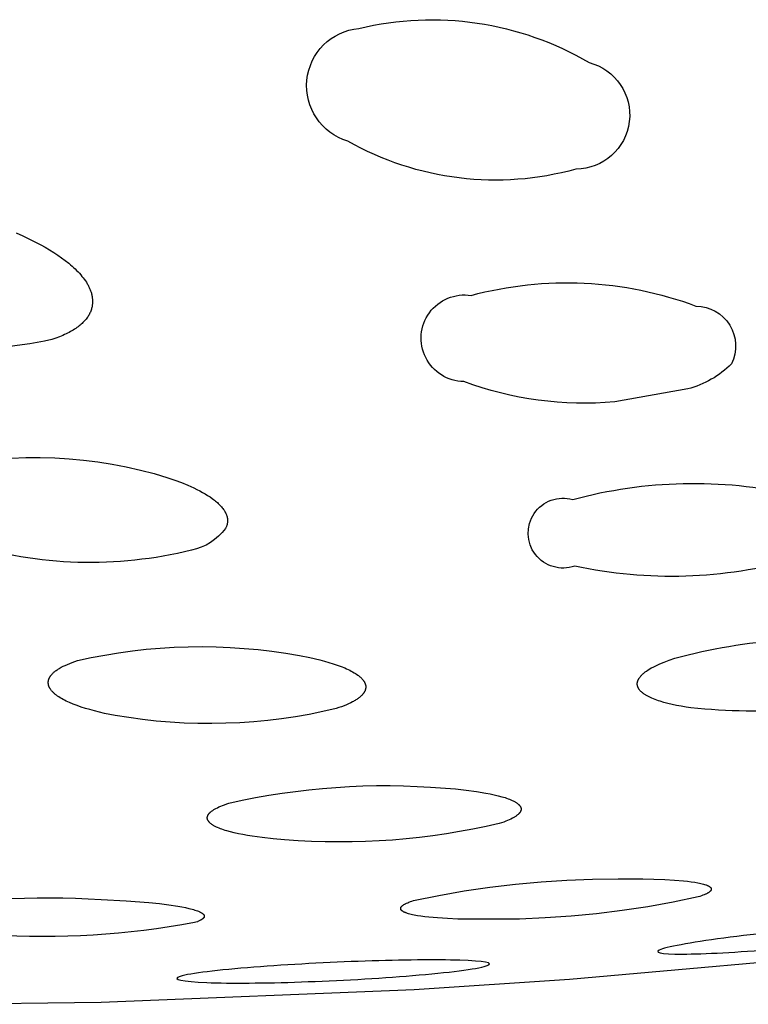
# Model space of a CAD drawing. Units: millimetres. Extents: x 511 to 761, y 1031 to 1126.
# Drawn here: x 737 to 738, y 1104 to 1106 of the extents above; entities that cross this region are included whole.
import ezdxf

# ---------------------------------------------------------------- set-up
doc = ezdxf.new("R2010")
doc.units = ezdxf.units.MM
doc.header["$MEASUREMENT"] = 0
doc.layers.add('Make2D$可见线$普通线', color=7, linetype='Continuous', true_color=0x000000)

msp = doc.modelspace()

# ---------------------------------------------------------------- linework, layer by layer
at = {"layer": 'Make2D$可见线$普通线'}
for points in [[(737.9497, 1105.7852, -0.194636), (738.255, 1105.7399, -0.878326), (738.2376, 1105.5988, -0.199855), (737.935, 1105.6359, -0.825315), (737.9497, 1105.7852)], [(737.495, 1105.5142), (737.5041, 1105.5102), (737.513, 1105.5061), (737.5218, 1105.5017), (737.5278, 1105.4985), (737.5337, 1105.4952), (737.5394, 1105.4919), (737.545, 1105.4884), (737.5503, 1105.4849), (737.5554, 1105.4813), (737.5603, 1105.4777), (737.5649, 1105.474), (737.5672, 1105.4721), (737.5693, 1105.4703), (737.5714, 1105.4684), (737.5735, 1105.4665), (737.5754, 1105.4645), (737.5773, 1105.4626), (737.5791, 1105.4607), (737.5809, 1105.4587), (737.5825, 1105.4567), (737.5841, 1105.4548), (737.5856, 1105.4528), (737.587, 1105.4508), (737.5883, 1105.4488), (737.5895, 1105.4468), (737.5901, 1105.4458), (737.5907, 1105.4448), (737.5912, 1105.4438), (737.5917, 1105.4427), (737.5922, 1105.4418), (737.5926, 1105.4408), (737.5931, 1105.4398), (737.5935, 1105.4387), (737.5939, 1105.4377), (737.5943, 1105.4367), (737.5946, 1105.4356), (737.5949, 1105.4345), (737.5952, 1105.4335), (737.5955, 1105.4324), (737.5957, 1105.4313), (737.5959, 1105.4302), (737.5961, 1105.4291), (737.5962, 1105.428), (737.5964, 1105.4268), (737.5964, 1105.4257), (737.5965, 1105.4246), (737.5965, 1105.4234), (737.5965, 1105.4223), (737.5964, 1105.4211), (737.5963, 1105.42), (737.5962, 1105.4188), (737.596, 1105.4176), (737.5958, 1105.4165), (737.5955, 1105.4153), (737.5952, 1105.4141), (737.5949, 1105.413), (737.5945, 1105.4118), (737.5941, 1105.4106), (737.5936, 1105.4094), (737.5931, 1105.4083), (737.5925, 1105.4071), (737.5919, 1105.4059), (737.5912, 1105.4047), (737.5905, 1105.4036), (737.5897, 1105.4024), (737.5888, 1105.4012), (737.5879, 1105.4001), (737.587, 1105.3989), (737.586, 1105.3978), (737.5849, 1105.3967), (737.5838, 1105.3955), (737.5826, 1105.3944), (737.5814, 1105.3933), (737.5801, 1105.3921), (737.5787, 1105.391), (737.5773, 1105.3899), (737.5758, 1105.3889), (737.5743, 1105.3878), (737.5726, 1105.3867), (737.571, 1105.3856), (737.5692, 1105.3846), (737.5674, 1105.3835), (737.5655, 1105.3825), (737.5635, 1105.3815), (737.5615, 1105.3805), (737.5593, 1105.3795), (737.5571, 1105.3785), (737.5525, 1105.3766), (737.5476, 1105.3748), (737.5424, 1105.373, -0.171185), (737.2343, 1105.4083)], [(738.0984, 1105.4314, -0.155807), (738.3967, 1105.4174, -0.550549), (738.4439, 1105.3407, -0.133615), (738.3858, 1105.3076), (738.289, 1105.2904, -0.111458), (738.0889, 1105.3174, -1.075045), (738.0984, 1105.4314)], [(737.4889, 1105.2157), (737.5081, 1105.2165), (737.5272, 1105.2166), (737.5464, 1105.2161), (737.5656, 1105.215), (737.5847, 1105.2132), (737.6037, 1105.2108), (737.6226, 1105.2078), (737.6413, 1105.2042), (737.6599, 1105.2), (737.6782, 1105.1953), (737.6964, 1105.1899), (737.7055, 1105.1868), (737.7143, 1105.1835), (737.7228, 1105.18), (737.7269, 1105.1782), (737.7309, 1105.1763), (737.7348, 1105.1744), (737.7386, 1105.1725), (737.7422, 1105.1705), (737.7457, 1105.1685), (737.7491, 1105.1665), (737.7523, 1105.1644), (737.7553, 1105.1623), (737.7567, 1105.1612), (737.7581, 1105.1601), (737.7595, 1105.159), (737.7608, 1105.158), (737.7621, 1105.1569), (737.7633, 1105.1557), (737.7644, 1105.1546), (737.7655, 1105.1535), (737.7666, 1105.1524), (737.7676, 1105.1513), (737.7685, 1105.1501), (737.7694, 1105.149), (737.7703, 1105.1478), (737.7707, 1105.1473), (737.771, 1105.1467), (737.7714, 1105.1461), (737.7718, 1105.1455), (737.7721, 1105.1449), (737.7724, 1105.1444), (737.7727, 1105.1438), (737.773, 1105.1432), (737.7733, 1105.1426), (737.7736, 1105.142), (737.7738, 1105.1414), (737.774, 1105.1408), (737.7742, 1105.1402), (737.7744, 1105.1396), (737.7746, 1105.1391), (737.7748, 1105.1385), (737.7749, 1105.1379), (737.7751, 1105.1373), (737.7752, 1105.1367), (737.7753, 1105.1361), (737.7754, 1105.1355), (737.7754, 1105.1349), (737.7755, 1105.1343), (737.7755, 1105.1337), (737.7755, 1105.1331), (737.7755, 1105.1325), (737.7755, 1105.1319), (737.7754, 1105.1313), (737.7754, 1105.1306), (737.7753, 1105.13), (737.7752, 1105.1294), (737.7751, 1105.1288), (737.7749, 1105.1282), (737.7748, 1105.1276), (737.7746, 1105.127), (737.7744, 1105.1264), (737.7742, 1105.1258), (737.774, 1105.1252), (737.7737, 1105.1245), (737.7734, 1105.1239), (737.7731, 1105.1233), (737.7728, 1105.1227, -0.184362), (737.7276, 1105.0938, -0.13566), (737.4274, 1105.1025)], [(738.2332, 1105.161, -0.122146), (738.5273, 1105.1676)], [(738.5292, 1105.082, -0.12284), (738.2359, 1105.0729, -1.372965), (738.2332, 1105.161)], [(738.3688, 1104.9508, -0.093977), (738.6591, 1104.9726)], [(738.68, 1104.9084, -0.094394), (738.3901, 1104.8852), (738.3835, 1104.8861), (738.3771, 1104.8872), (738.371, 1104.8883), (738.3651, 1104.8896), (738.3595, 1104.8909), (738.3542, 1104.8923), (738.3493, 1104.8937), (738.3469, 1104.8945), (738.3446, 1104.8953), (738.3424, 1104.8961), (738.3403, 1104.8969), (738.3383, 1104.8978), (738.3364, 1104.8986), (738.3345, 1104.8995), (738.3328, 1104.9004), (738.3311, 1104.9013), (738.3304, 1104.9018), (738.3296, 1104.9023), (738.3288, 1104.9027), (738.3281, 1104.9032), (738.3274, 1104.9037), (738.3268, 1104.9042), (738.3261, 1104.9047), (738.3255, 1104.9052), (738.3249, 1104.9057), (738.3244, 1104.9062), (738.3238, 1104.9067), (738.3233, 1104.9072), (738.3228, 1104.9077), (738.3224, 1104.9082), (738.3219, 1104.9088), (738.3217, 1104.909), (738.3215, 1104.9093), (738.3213, 1104.9096), (738.3211, 1104.9098), (738.321, 1104.9101), (738.3208, 1104.9104), (738.3206, 1104.9107), (738.3205, 1104.9109), (738.3203, 1104.9112), (738.3202, 1104.9115), (738.32, 1104.9118), (738.3199, 1104.9121), (738.3198, 1104.9124), (738.3197, 1104.9126), (738.3195, 1104.9129), (738.3194, 1104.9132), (738.3194, 1104.9135), (738.3193, 1104.9138), (738.3192, 1104.9141), (738.3191, 1104.9144), (738.3191, 1104.9147), (738.319, 1104.915), (738.319, 1104.9153), (738.3189, 1104.9156), (738.3189, 1104.9159), (738.3189, 1104.9162), (738.3189, 1104.9165), (738.3189, 1104.9168), (738.3189, 1104.9171), (738.3189, 1104.9174), (738.3189, 1104.9177), (738.3189, 1104.918), (738.319, 1104.9183), (738.319, 1104.9186), (738.3191, 1104.9189), (738.3191, 1104.9192), (738.3192, 1104.9195), (738.3193, 1104.9198), (738.3193, 1104.9201), (738.3194, 1104.9204), (738.3195, 1104.9207), (738.3197, 1104.921), (738.3198, 1104.9213), (738.3199, 1104.9216), (738.32, 1104.922), (738.3202, 1104.9223), (738.3203, 1104.9226), (738.3205, 1104.9229), (738.3207, 1104.9232), (738.3208, 1104.9235), (738.321, 1104.9238), (738.3212, 1104.9242), (738.3214, 1104.9245), (738.3216, 1104.9248), (738.3221, 1104.9254), (738.3226, 1104.9261), (738.3231, 1104.9267), (738.3237, 1104.9274), (738.3243, 1104.928), (738.3249, 1104.9286), (738.3255, 1104.9293), (738.3262, 1104.9299), (738.327, 1104.9306), (738.3278, 1104.9312), (738.3286, 1104.9319), (738.3294, 1104.9325), (738.3303, 1104.9332), (738.3312, 1104.9338), (738.3332, 1104.9352), (738.3353, 1104.9365), (738.3375, 1104.9378), (738.3399, 1104.9391), (738.3425, 1104.9404), (738.3452, 1104.9417), (738.3481, 1104.943), (738.3512, 1104.9443), (738.3544, 1104.9457), (738.3613, 1104.9483), (738.3688, 1104.9508)], [(737.338, 1104.616, -0.059036), (737.6078, 1104.6311), (737.6409, 1104.6294), (737.6713, 1104.627), (737.6851, 1104.6256), (737.6978, 1104.624), (737.7094, 1104.6222), (737.7147, 1104.6213), (737.7196, 1104.6203), (737.7243, 1104.6193), (737.7285, 1104.6182), (737.7305, 1104.6177), (737.7323, 1104.6171), (737.7341, 1104.6165), (737.7357, 1104.616), (737.7372, 1104.6154), (737.7379, 1104.6151), (737.7385, 1104.6148), (737.7391, 1104.6145), (737.7397, 1104.6142), (737.7403, 1104.6139), (737.7408, 1104.6136), (737.7413, 1104.6133), (737.7416, 1104.6131), (737.7418, 1104.613), (737.742, 1104.6128), (737.7422, 1104.6126), (737.7424, 1104.6125), (737.7426, 1104.6123), (737.7428, 1104.6122), (737.743, 1104.612), (737.7432, 1104.6119), (737.7433, 1104.6117), (737.7435, 1104.6115), (737.7436, 1104.6114), (737.7438, 1104.6112), (737.7438, 1104.6111), (737.7439, 1104.6111), (737.7439, 1104.611), (737.744, 1104.6109), (737.7441, 1104.6108), (737.7441, 1104.6107), (737.7442, 1104.6107), (737.7442, 1104.6106), (737.7443, 1104.6105), (737.7443, 1104.6104), (737.7443, 1104.6103), (737.7444, 1104.6103), (737.7444, 1104.6102), (737.7444, 1104.6101), (737.7445, 1104.61), (737.7445, 1104.6099), (737.7445, 1104.6099), (737.7446, 1104.6098), (737.7446, 1104.6097), (737.7446, 1104.6096), (737.7446, 1104.6095), (737.7446, 1104.6095), (737.7446, 1104.6094), (737.7447, 1104.6093), (737.7447, 1104.6092), (737.7447, 1104.6091), (737.7447, 1104.6091), (737.7447, 1104.609), (737.7447, 1104.6089), (737.7447, 1104.6088), (737.7447, 1104.6087), (737.7447, 1104.6086), (737.7447, 1104.6086), (737.7446, 1104.6085), (737.7446, 1104.6084), (737.7446, 1104.6083), (737.7446, 1104.6082), (737.7446, 1104.6082), (737.7445, 1104.6081), (737.7445, 1104.608), (737.7445, 1104.6079), (737.7445, 1104.6078), (737.7444, 1104.6077), (737.7444, 1104.6077), (737.7443, 1104.6076), (737.7443, 1104.6075), (737.7443, 1104.6074), (737.7442, 1104.6073), (737.7442, 1104.6072), (737.7441, 1104.6072), (737.7441, 1104.6071), (737.744, 1104.607), (737.7439, 1104.6069), (737.7439, 1104.6068), (737.7438, 1104.6067), (737.7438, 1104.6067), (737.7436, 1104.6065), (737.7435, 1104.6063), (737.7433, 1104.6062), (737.7431, 1104.606), (737.743, 1104.6058), (737.7428, 1104.6057), (737.7426, 1104.6055), (737.7423, 1104.6053), (737.7421, 1104.6051), (737.7419, 1104.605), (737.7417, 1104.6048), (737.7414, 1104.6046), (737.7411, 1104.6045), (737.7406, 1104.6041), (737.74, 1104.6038), (737.7393, 1104.6035), (737.7387, 1104.6031), (737.7379, 1104.6028), (737.7372, 1104.6024), (737.7363, 1104.6021), (737.7355, 1104.6017), (737.7336, 1104.6011), (737.7316, 1104.6004, -0.060414), (737.4622, 1104.5838)]]:
    msp.add_lwpolyline(points, format="xyb", dxfattribs=at)
for points in [[(736.1078, 1104.5696), (736.3306, 1104.543), (736.7595, 1104.5084), (736.976, 1104.4984), (737.3959, 1104.4922), (737.6079, 1104.4951), (738.023, 1104.512), (738.2289, 1104.5255), (738.6377, 1104.5619), (738.8406, 1104.5845), (739.2438, 1104.6381), (739.444, 1104.6689), (739.8421, 1104.7381), (740.04, 1104.7763), (740.4334, 1104.8599), (740.629, 1104.9052), (741.018, 1105.0026), (741.2113, 1105.0545), (741.596, 1105.1651), (741.7873, 1105.2237), (741.843, 1105.2417)], [(737.5767, 1104.9477), (737.5947, 1104.9516), (737.6128, 1104.955), (737.6311, 1104.958), (737.6494, 1104.9605), (737.6678, 1104.9626), (737.6863, 1104.9641), (737.7049, 1104.9653), (737.7234, 1104.9659), (737.742, 1104.9661), (737.7606, 1104.9658), (737.7791, 1104.9651), (737.7976, 1104.9638), (737.816, 1104.9622), (737.8344, 1104.96), (737.8527, 1104.9574), (737.8708, 1104.9544), (737.8847, 1104.9516), (737.8978, 1104.9485), (737.9039, 1104.9469), (737.9099, 1104.9452), (737.9156, 1104.9434), (737.921, 1104.9416), (737.9261, 1104.9397), (737.9309, 1104.9378), (737.9331, 1104.9368), (737.9353, 1104.9358), (737.9375, 1104.9348), (737.9395, 1104.9337), (737.9414, 1104.9327), (737.9433, 1104.9316), (737.945, 1104.9306), (737.9467, 1104.9295), (737.9482, 1104.9284), (737.949, 1104.9278), (737.9497, 1104.9273), (737.9504, 1104.9267), (737.9511, 1104.9261), (737.9517, 1104.9256), (737.9523, 1104.925), (737.953, 1104.9244), (737.9535, 1104.9238), (737.9541, 1104.9232), (737.9546, 1104.9226), (737.9551, 1104.922), (737.9556, 1104.9214), (737.9558, 1104.9211), (737.956, 1104.9208), (737.9562, 1104.9205), (737.9564, 1104.9202), (737.9566, 1104.9199), (737.9568, 1104.9196), (737.957, 1104.9193), (737.9572, 1104.9189), (737.9573, 1104.9186), (737.9575, 1104.9183), (737.9576, 1104.918), (737.9577, 1104.9177), (737.9579, 1104.9174), (737.958, 1104.9171), (737.9581, 1104.9167), (737.9582, 1104.9164), (737.9583, 1104.9161), (737.9584, 1104.9158), (737.9585, 1104.9155), (737.9585, 1104.9152), (737.9586, 1104.9148), (737.9587, 1104.9145), (737.9587, 1104.9142), (737.9587, 1104.9139), (737.9588, 1104.9136), (737.9588, 1104.9132), (737.9588, 1104.9129), (737.9588, 1104.9126), (737.9588, 1104.9123), (737.9588, 1104.9119), (737.9588, 1104.9116), (737.9587, 1104.9113), (737.9587, 1104.911), (737.9586, 1104.9106), (737.9586, 1104.9103), (737.9585, 1104.91), (737.9584, 1104.9097), (737.9583, 1104.9093), (737.9582, 1104.909), (737.9581, 1104.9087), (737.958, 1104.9084), (737.9579, 1104.908), (737.9578, 1104.9077), (737.9576, 1104.9074), (737.9575, 1104.907), (737.9573, 1104.9067), (737.9571, 1104.9064), (737.9569, 1104.9061), (737.9568, 1104.9057), (737.9566, 1104.9054), (737.9563, 1104.9051), (737.9561, 1104.9047), (737.9559, 1104.9044), (737.9557, 1104.9041), (737.9554, 1104.9037), (737.9551, 1104.9034), (737.9549, 1104.9031), (737.9546, 1104.9028), (737.954, 1104.9021), (737.9534, 1104.9014), (737.9527, 1104.9008), (737.952, 1104.9001), (737.9512, 1104.8995), (737.9504, 1104.8988), (737.9496, 1104.8981), (737.9487, 1104.8975), (737.9478, 1104.8968), (737.9468, 1104.8962), (737.9458, 1104.8955), (737.9447, 1104.8949), (737.9436, 1104.8942), (737.9425, 1104.8935), (737.9413, 1104.8929), (737.9388, 1104.8916), (737.936, 1104.8903), (737.9331, 1104.889), (737.93, 1104.8878), (737.9268, 1104.8865), (737.9233, 1104.8853), (737.9196, 1104.884), (737.9017, 1104.88), (737.8836, 1104.8764), (737.8655, 1104.8732), (737.8472, 1104.8705), (737.8288, 1104.8683), (737.8104, 1104.8666), (737.7919, 1104.8653), (737.7734, 1104.8645), (737.7549, 1104.8641), (737.7363, 1104.8643), (737.7178, 1104.8649), (737.6994, 1104.8659), (737.681, 1104.8675), (737.6626, 1104.8695), (737.6444, 1104.872), (737.6263, 1104.8749), (737.6123, 1104.8777), (737.6057, 1104.8793), (737.5992, 1104.8809), (737.593, 1104.8826), (737.587, 1104.8843), (737.5814, 1104.8861), (737.5759, 1104.888), (737.5708, 1104.8899), (737.566, 1104.892), (737.5637, 1104.893), (737.5615, 1104.894), (737.5594, 1104.8951), (737.5574, 1104.8962), (737.5554, 1104.8973), (737.5536, 1104.8984), (737.5518, 1104.8995), (737.5502, 1104.9006), (737.5486, 1104.9018), (737.5478, 1104.9023), (737.5471, 1104.9029), (737.5464, 1104.9035), (737.5457, 1104.9041), (737.5451, 1104.9047), (737.5445, 1104.9053), (737.5438, 1104.9059), (737.5432, 1104.9065), (737.5427, 1104.9071), (737.5422, 1104.9077), (737.5416, 1104.9084), (737.5412, 1104.909), (737.5407, 1104.9096), (737.5405, 1104.91), (737.5403, 1104.9103), (737.5401, 1104.9106), (737.5399, 1104.9109), (737.5397, 1104.9112), (737.5396, 1104.9116), (737.5394, 1104.9119), (737.5392, 1104.9122), (737.5391, 1104.9125), (737.5389, 1104.9129), (737.5388, 1104.9132), (737.5387, 1104.9135), (737.5386, 1104.9139), (737.5385, 1104.9142), (737.5383, 1104.9145), (737.5383, 1104.9149), (737.5382, 1104.9152), (737.5381, 1104.9155), (737.538, 1104.9159), (737.538, 1104.9162), (737.5379, 1104.9165), (737.5379, 1104.9169), (737.5378, 1104.9172), (737.5378, 1104.9175), (737.5378, 1104.9179), (737.5378, 1104.9182), (737.5378, 1104.9185), (737.5378, 1104.9189), (737.5378, 1104.9192), (737.5378, 1104.9196), (737.5378, 1104.9199), (737.5379, 1104.9202), (737.5379, 1104.9206), (737.538, 1104.9209), (737.5381, 1104.9213), (737.5381, 1104.9216), (737.5382, 1104.9219), (737.5383, 1104.9223), (737.5384, 1104.9226), (737.5386, 1104.923), (737.5387, 1104.9233), (737.5388, 1104.9237), (737.539, 1104.924), (737.5391, 1104.9243), (737.5393, 1104.9247), (737.5395, 1104.925), (737.5396, 1104.9254), (737.5398, 1104.9257), (737.54, 1104.9261), (737.5402, 1104.9264), (737.5405, 1104.9267), (737.5407, 1104.9271), (737.5409, 1104.9274), (737.5412, 1104.9278), (737.5415, 1104.9281), (737.5417, 1104.9285), (737.542, 1104.9288), (737.5423, 1104.9292), (737.5429, 1104.9298), (737.5436, 1104.9305), (737.5443, 1104.9312), (737.545, 1104.9319), (737.5458, 1104.9326), (737.5467, 1104.9333), (737.5475, 1104.9339), (737.5484, 1104.9346), (737.5494, 1104.9353), (737.5504, 1104.936), (737.5515, 1104.9367), (737.5526, 1104.9373), (737.5537, 1104.938), (737.5549, 1104.9387), (737.5574, 1104.94), (737.5602, 1104.9413), (737.5631, 1104.9426), (737.5662, 1104.9439), (737.5695, 1104.9452), (737.573, 1104.9465), (737.5767, 1104.9477)], [(737.7774, 1104.7587), (737.7949, 1104.7625), (737.8125, 1104.766), (737.8301, 1104.7691), (737.8478, 1104.7719), (737.8656, 1104.7743), (737.8834, 1104.7764), (737.9013, 1104.7782), (737.9192, 1104.7796), (737.9372, 1104.7807), (737.9551, 1104.7815), (737.9731, 1104.7819), (737.991, 1104.7819), (738.009, 1104.7816), (738.0269, 1104.781), (738.0447, 1104.7801), (738.0778, 1104.7775), (738.0921, 1104.7759), (738.1056, 1104.7741), (738.1179, 1104.7721), (738.1237, 1104.771), (738.1292, 1104.7698), (738.1343, 1104.7686), (738.1391, 1104.7673), (738.1435, 1104.766), (738.1456, 1104.7653), (738.1476, 1104.7646), (738.1495, 1104.7639), (738.1513, 1104.7631), (738.153, 1104.7624), (738.1545, 1104.7616), (738.1553, 1104.7612), (738.1561, 1104.7608), (738.1568, 1104.7604), (738.1575, 1104.76), (738.1582, 1104.7596), (738.1588, 1104.7592), (738.1594, 1104.7588), (738.16, 1104.7584), (738.1605, 1104.7579), (738.161, 1104.7575), (738.1612, 1104.7573), (738.1615, 1104.7571), (738.1617, 1104.7569), (738.1619, 1104.7566), (738.1621, 1104.7564), (738.1623, 1104.7562), (738.1625, 1104.756), (738.1627, 1104.7558), (738.1629, 1104.7556), (738.1631, 1104.7553), (738.1632, 1104.7551), (738.1634, 1104.7549), (738.1635, 1104.7547), (738.1637, 1104.7544), (738.1638, 1104.7542), (738.1639, 1104.754), (738.1641, 1104.7538), (738.1642, 1104.7535), (738.1643, 1104.7533), (738.1643, 1104.7531), (738.1644, 1104.7529), (738.1645, 1104.7526), (738.1645, 1104.7525), (738.1646, 1104.7524), (738.1646, 1104.7523), (738.1646, 1104.7522), (738.1646, 1104.7521), (738.1647, 1104.752), (738.1647, 1104.7518), (738.1647, 1104.7517), (738.1647, 1104.7516), (738.1647, 1104.7515), (738.1647, 1104.7514), (738.1648, 1104.7513), (738.1648, 1104.7511), (738.1648, 1104.751), (738.1648, 1104.7509), (738.1648, 1104.7508), (738.1648, 1104.7507), (738.1648, 1104.7506), (738.1648, 1104.7504), (738.1648, 1104.7503), (738.1647, 1104.7502), (738.1647, 1104.7501), (738.1647, 1104.75), (738.1647, 1104.7499), (738.1647, 1104.7497), (738.1647, 1104.7496), (738.1646, 1104.7495), (738.1646, 1104.7494), (738.1646, 1104.7493), (738.1646, 1104.7492), (738.1645, 1104.7489), (738.1644, 1104.7487), (738.1643, 1104.7484), (738.1642, 1104.7482), (738.1641, 1104.748), (738.164, 1104.7477), (738.1639, 1104.7475), (738.1638, 1104.7473), (738.1636, 1104.747), (738.1635, 1104.7468), (738.1633, 1104.7465), (738.1632, 1104.7463), (738.163, 1104.7461), (738.1628, 1104.7458), (738.1626, 1104.7456), (738.1624, 1104.7453), (738.1622, 1104.7451), (738.162, 1104.7448), (738.1617, 1104.7446), (738.1615, 1104.7444), (738.1612, 1104.7441), (738.1607, 1104.7436), (738.1601, 1104.7431), (738.1595, 1104.7426), (738.1589, 1104.7422), (738.1582, 1104.7417), (738.1575, 1104.7412), (738.1567, 1104.7407), (738.1559, 1104.7402), (738.1551, 1104.7397), (738.1542, 1104.7392), (738.1532, 1104.7387), (738.1513, 1104.7377), (738.1491, 1104.7367), (738.1468, 1104.7357), (738.1444, 1104.7347), (738.1417, 1104.7337), (738.1389, 1104.7327), (738.1359, 1104.7317), (738.1185, 1104.7278), (738.1009, 1104.7242), (738.0833, 1104.721), (738.0657, 1104.7181), (738.0479, 1104.7156), (738.0301, 1104.7133), (738.0123, 1104.7115), (737.9944, 1104.7099), (737.9765, 1104.7088), (737.9586, 1104.7079), (737.9406, 1104.7074), (737.9227, 1104.7073), (737.9048, 1104.7075), (737.8869, 1104.708), (737.869, 1104.7089), (737.8512, 1104.7101), (737.836, 1104.7114), (737.8216, 1104.713), (737.8082, 1104.7149), (737.8018, 1104.7159), (737.7958, 1104.717), (737.79, 1104.7182), (737.7845, 1104.7194), (737.7794, 1104.7206), (737.7746, 1104.722), (737.7723, 1104.7227), (737.7702, 1104.7234), (737.7681, 1104.7241), (737.7661, 1104.7248), (737.7642, 1104.7256), (737.7624, 1104.7263), (737.7607, 1104.7271), (737.7591, 1104.7279), (737.7583, 1104.7283), (737.7575, 1104.7287), (737.7568, 1104.7292), (737.7561, 1104.7296), (737.7555, 1104.73), (737.7548, 1104.7305), (737.7542, 1104.7309), (737.7536, 1104.7313), (737.7531, 1104.7318), (737.7526, 1104.7322), (737.7523, 1104.7324), (737.7521, 1104.7327), (737.7519, 1104.7329), (737.7516, 1104.7331), (737.7514, 1104.7333), (737.7512, 1104.7336), (737.751, 1104.7338), (737.7508, 1104.734), (737.7506, 1104.7342), (737.7505, 1104.7345), (737.7503, 1104.7347), (737.7501, 1104.7349), (737.75, 1104.7352), (737.7498, 1104.7354), (737.7497, 1104.7356), (737.7496, 1104.7359), (737.7494, 1104.7361), (737.7493, 1104.7363), (737.7492, 1104.7366), (737.7491, 1104.7368), (737.7491, 1104.737), (737.749, 1104.7373), (737.7489, 1104.7375), (737.7489, 1104.7377), (737.7488, 1104.738), (737.7488, 1104.7381), (737.7488, 1104.7382), (737.7487, 1104.7383), (737.7487, 1104.7385), (737.7487, 1104.7386), (737.7487, 1104.7387), (737.7487, 1104.7388), (737.7487, 1104.7389), (737.7487, 1104.7391), (737.7487, 1104.7392), (737.7487, 1104.7393), (737.7487, 1104.7394), (737.7487, 1104.7395), (737.7487, 1104.7397), (737.7487, 1104.7398), (737.7487, 1104.7399), (737.7487, 1104.74), (737.7487, 1104.7401), (737.7487, 1104.7403), (737.7488, 1104.7404), (737.7488, 1104.7405), (737.7488, 1104.7406), (737.7489, 1104.7409), (737.7489, 1104.7411), (737.749, 1104.7414), (737.7491, 1104.7416), (737.7492, 1104.7418), (737.7492, 1104.7421), (737.7494, 1104.7423), (737.7495, 1104.7426), (737.7496, 1104.7428), (737.7497, 1104.7431), (737.7499, 1104.7433), (737.75, 1104.7436), (737.7502, 1104.7438), (737.7504, 1104.7441), (737.7505, 1104.7443), (737.7507, 1104.7446), (737.7509, 1104.7448), (737.7511, 1104.7451), (737.7514, 1104.7453), (737.7516, 1104.7456), (737.7518, 1104.7458), (737.7521, 1104.7461), (737.7523, 1104.7463), (737.7526, 1104.7466), (737.7532, 1104.7471), (737.7538, 1104.7476), (737.7544, 1104.7481), (737.7551, 1104.7486), (737.7558, 1104.7491), (737.7566, 1104.7496), (737.7574, 1104.7501), (737.7582, 1104.7506), (737.7591, 1104.7511), (737.76, 1104.7516), (737.762, 1104.7527), (737.7641, 1104.7537), (737.7664, 1104.7547), (737.7689, 1104.7557), (737.7716, 1104.7567), (737.7744, 1104.7577), (737.7774, 1104.7587)], [(738.0223, 1104.6298), (738.0558, 1104.6365), (738.0894, 1104.6424), (738.1233, 1104.6474), (738.1573, 1104.6514), (738.1913, 1104.6546), (738.2254, 1104.6568), (738.2596, 1104.658), (738.2937, 1104.6584), (738.3262, 1104.6584), (738.3553, 1104.6575), (738.3682, 1104.6568), (738.38, 1104.6558), (738.3853, 1104.6552), (738.3903, 1104.6546), (738.395, 1104.6539), (738.3992, 1104.6532), (738.4013, 1104.6528), (738.4032, 1104.6523), (738.405, 1104.6519), (738.4066, 1104.6515), (738.4082, 1104.651), (738.4096, 1104.6505), (738.4103, 1104.6503), (738.4109, 1104.6501), (738.4115, 1104.6498), (738.4121, 1104.6496), (738.4127, 1104.6493), (738.4132, 1104.6491), (738.4137, 1104.6488), (738.4139, 1104.6487), (738.4141, 1104.6485), (738.4143, 1104.6484), (738.4146, 1104.6483), (738.4147, 1104.6481), (738.4149, 1104.648), (738.4151, 1104.6479), (738.4153, 1104.6477), (738.4155, 1104.6476), (738.4156, 1104.6475), (738.4158, 1104.6473), (738.4159, 1104.6472), (738.416, 1104.647), (738.4161, 1104.647), (738.4162, 1104.6469), (738.4162, 1104.6468), (738.4163, 1104.6468), (738.4163, 1104.6467), (738.4164, 1104.6466), (738.4164, 1104.6466), (738.4165, 1104.6465), (738.4165, 1104.6464), (738.4166, 1104.6463), (738.4166, 1104.6463), (738.4167, 1104.6462), (738.4167, 1104.6461), (738.4167, 1104.6461), (738.4168, 1104.646), (738.4168, 1104.6459), (738.4168, 1104.6458), (738.4169, 1104.6458), (738.4169, 1104.6457), (738.4169, 1104.6456), (738.4169, 1104.6455), (738.417, 1104.6455), (738.417, 1104.6454), (738.417, 1104.6453), (738.417, 1104.6452), (738.417, 1104.6452), (738.417, 1104.6451), (738.417, 1104.645), (738.417, 1104.6449), (738.417, 1104.6449), (738.417, 1104.6448), (738.417, 1104.6447), (738.417, 1104.6446), (738.417, 1104.6446), (738.417, 1104.6445), (738.417, 1104.6444), (738.417, 1104.6443), (738.417, 1104.6443), (738.417, 1104.6442), (738.4169, 1104.6441), (738.4169, 1104.644), (738.4169, 1104.644), (738.4169, 1104.6439), (738.4168, 1104.6438), (738.4168, 1104.6437), (738.4168, 1104.6436), (738.4167, 1104.6436), (738.4167, 1104.6435), (738.4167, 1104.6434), (738.4166, 1104.6433), (738.4166, 1104.6433), (738.4165, 1104.6432), (738.4165, 1104.6431), (738.4164, 1104.643), (738.4164, 1104.6429), (738.4163, 1104.6429), (738.4162, 1104.6427), (738.4161, 1104.6425), (738.416, 1104.6424), (738.4158, 1104.6422), (738.4157, 1104.6421), (738.4155, 1104.6419), (738.4153, 1104.6417), (738.4152, 1104.6416), (738.415, 1104.6414), (738.4148, 1104.6412), (738.4146, 1104.6411), (738.4144, 1104.6409), (738.4141, 1104.6407), (738.4137, 1104.6404), (738.4131, 1104.6401), (738.4126, 1104.6397), (738.412, 1104.6394), (738.4114, 1104.639), (738.4107, 1104.6387), (738.41, 1104.6383), (738.4093, 1104.638), (738.4077, 1104.6373), (738.4059, 1104.6366), (738.404, 1104.6358), (738.402, 1104.6351), (738.3998, 1104.6344), (738.3664, 1104.6274), (738.3327, 1104.6214), (738.299, 1104.6163), (738.265, 1104.6121), (738.231, 1104.6089), (738.1969, 1104.6066), (738.1628, 1104.6052), (738.1287, 1104.6048), (738.0811, 1104.6052), (738.067, 1104.6058), (738.0541, 1104.6066), (738.0424, 1104.6076), (738.037, 1104.6082), (738.032, 1104.6089), (738.0273, 1104.6096), (738.0231, 1104.6104), (738.021, 1104.6108), (738.0191, 1104.6113), (738.0173, 1104.6117), (738.0156, 1104.6122), (738.0141, 1104.6127), (738.0126, 1104.6132), (738.0119, 1104.6134), (738.0113, 1104.6137), (738.0107, 1104.6139), (738.0101, 1104.6142), (738.0095, 1104.6145), (738.009, 1104.6147), (738.0085, 1104.615), (738.0083, 1104.6151), (738.0081, 1104.6153), (738.0079, 1104.6154), (738.0076, 1104.6155), (738.0074, 1104.6157), (738.0073, 1104.6158), (738.0071, 1104.616), (738.0069, 1104.6161), (738.0067, 1104.6162), (738.0066, 1104.6164), (738.0064, 1104.6165), (738.0063, 1104.6167), (738.0061, 1104.6168), (738.006, 1104.617), (738.0059, 1104.617), (738.0059, 1104.6171), (738.0058, 1104.6172), (738.0058, 1104.6173), (738.0057, 1104.6173), (738.0057, 1104.6174), (738.0056, 1104.6175), (738.0056, 1104.6175), (738.0055, 1104.6176), (738.0055, 1104.6177), (738.0054, 1104.6178), (738.0054, 1104.6178), (738.0054, 1104.6179), (738.0053, 1104.618), (738.0053, 1104.6181), (738.0053, 1104.6181), (738.0052, 1104.6182), (738.0052, 1104.6183), (738.0052, 1104.6184), (738.0052, 1104.6185), (738.0052, 1104.6185), (738.0051, 1104.6186), (738.0051, 1104.6187), (738.0051, 1104.6188), (738.0051, 1104.6188), (738.0051, 1104.6189), (738.0051, 1104.619), (738.0051, 1104.6191), (738.0051, 1104.6191), (738.0051, 1104.6192), (738.0051, 1104.6193), (738.0051, 1104.6194), (738.0051, 1104.6195), (738.0051, 1104.6195), (738.0051, 1104.6196), (738.0051, 1104.6197), (738.0052, 1104.6198), (738.0052, 1104.6198), (738.0052, 1104.6199), (738.0052, 1104.62), (738.0052, 1104.6201), (738.0053, 1104.6202), (738.0053, 1104.6202), (738.0053, 1104.6203), (738.0054, 1104.6204), (738.0054, 1104.6205), (738.0054, 1104.6206), (738.0055, 1104.6206), (738.0055, 1104.6207), (738.0056, 1104.6208), (738.0056, 1104.6209), (738.0057, 1104.621), (738.0057, 1104.6211), (738.0058, 1104.6211), (738.0058, 1104.6212), (738.0059, 1104.6213), (738.006, 1104.6215), (738.0061, 1104.6216), (738.0063, 1104.6218), (738.0064, 1104.622), (738.0066, 1104.6221), (738.0067, 1104.6223), (738.0069, 1104.6225), (738.0071, 1104.6226), (738.0073, 1104.6228), (738.0075, 1104.623), (738.0077, 1104.6231), (738.0079, 1104.6233), (738.0084, 1104.6236), (738.0089, 1104.624), (738.0095, 1104.6243), (738.0101, 1104.6247), (738.0107, 1104.625), (738.0113, 1104.6254), (738.012, 1104.6257), (738.0128, 1104.6261), (738.0144, 1104.6268), (738.0161, 1104.6275), (738.018, 1104.6283), (738.0201, 1104.629), (738.0223, 1104.6298)]]:
    msp.add_lwpolyline(points, dxfattribs=at)
for points, knots in [([(738.3521, 1104.5655), (738.3662, 1104.5701), (738.4034, 1104.5762), (738.4972, 1104.5879), (738.5505, 1104.5933), (738.5993, 1104.5973), (738.6481, 1104.6012), (738.6923, 1104.6038), (738.7507, 1104.6044), (738.762, 1104.6023), (738.7478, 1104.5977), (738.7337, 1104.5931), (738.6967, 1104.5869), (738.6029, 1104.5747), (738.5496, 1104.5692), (738.5008, 1104.5653), (738.452, 1104.5613), (738.4078, 1104.5589), (738.3494, 1104.5586), (738.3379, 1104.5609), (738.3521, 1104.5655)], [0, 0, 0, 0, 0.172794, 0.172794, 0.34231, 0.34231, 0.34231, 0.511644, 0.511644, 0.684151, 0.684151, 0.684151, 0.856659, 0.856659, 1.025993, 1.025993, 1.025993, 1.195509, 1.195509, 1.368303, 1.368303, 1.368303, 1.368303]), ([(737.7128, 1104.5292), (737.7254, 1104.5333), (737.7633, 1104.5377), (737.8566, 1104.5449), (737.9094, 1104.5477), (737.9581, 1104.5494), (738.0067, 1104.551), (738.0522, 1104.5516), (738.1157, 1104.5496), (738.131, 1104.5471), (738.1184, 1104.543), (738.1058, 1104.5389), (738.0682, 1104.5342), (737.9749, 1104.5265), (737.922, 1104.5235), (737.8734, 1104.5219), (737.8248, 1104.5202), (737.7793, 1104.5198), (737.7157, 1104.5223), (737.7002, 1104.5251), (737.7128, 1104.5292)], [0, 0, 0, 0, 0.178161, 0.178161, 0.351923, 0.351923, 0.351923, 0.525293, 0.525293, 0.702961, 0.702961, 0.702961, 0.880629, 0.880629, 1.053999, 1.053999, 1.053999, 1.227761, 1.227761, 1.405922, 1.405922, 1.405922, 1.405922])]:
    msp.add_open_spline(points, degree=3, knots=knots, dxfattribs=at)

doc.saveas('drawing.dxf')
